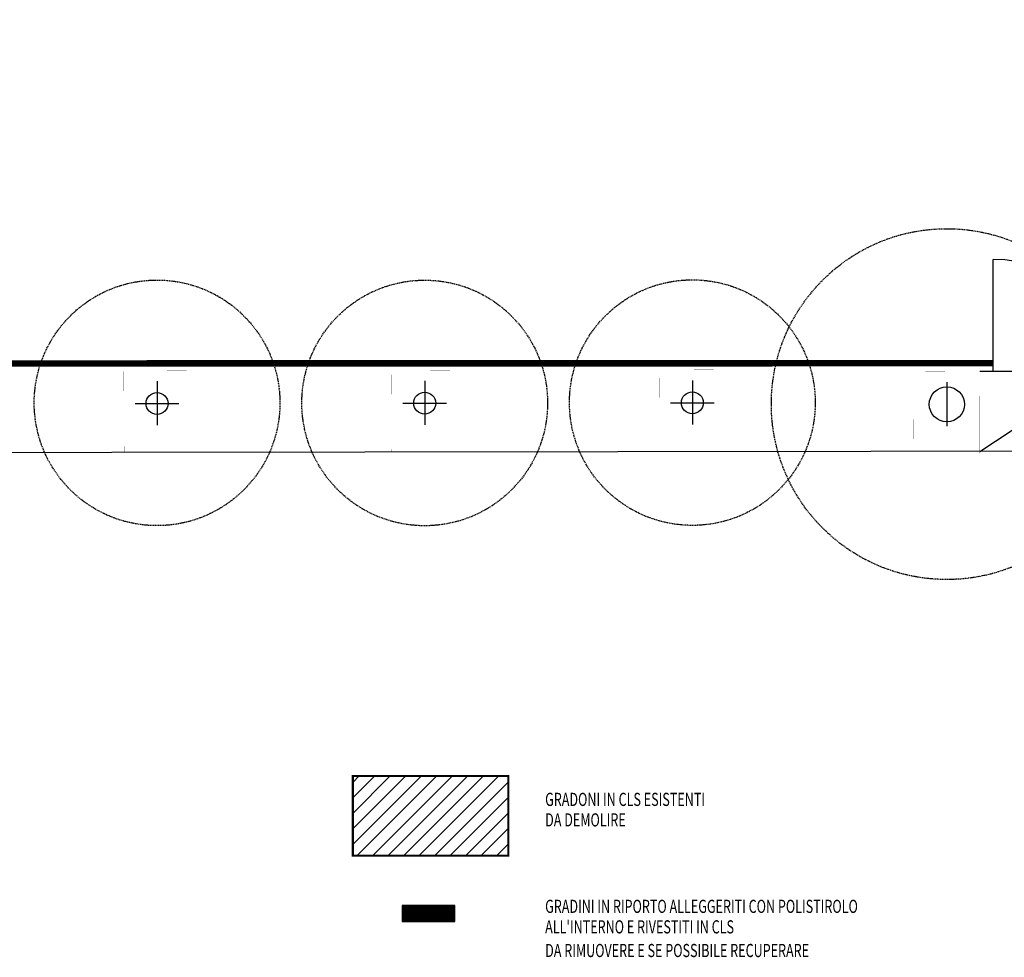
# Model space of a CAD drawing. Extents: x -85011 to 50054, y 32553 to 75655.
# Drawn here: x 33297 to 35541, y 46621 to 48759 of the extents above; entities that cross this region are included whole.
import ezdxf

# ---------------------------------------------------------------- set-up
doc = ezdxf.new("R2010")
doc.units = 0
doc.header["$LTSCALE"] = 5
doc.header["$MEASUREMENT"] = 0
doc.linetypes.add('DASHED', pattern=[0.75, 0.5, -0.25])
for name, color, linetype in [('00_AREE ESTERNE ALBERI', 252, 'CONTINUOUS'), ('00_AREE ESTERNE STADIO', 7, 'CONTINUOUS'), ('CA_DEMOLIZIONI', 40, 'CONTINUOUS'), ('CA_TESTI STRUTTURA', 3, 'CONTINUOUS'), ('PS_RECINZIONI', 242, 'CONTINUOUS')]:
    doc.layers.add(name, color=color, linetype=linetype)
doc.styles.add('1', font='SIMPLEX.shx', dxfattribs={"width": 0.65})
doc.linetypes.add('LIMITE1', pattern='A,0.25,-0.1,[133,ltypeshp.shx,S=0.1,R=0,X=-0.1,Y=0],-0.1,1', length=1.45)

msp = doc.modelspace()

# ---------------------------------------------------------------- hatches: boundary and pattern name
at = {"layer": 'CA_DEMOLIZIONI'}
h = msp.add_hatch(dxfattribs=at)
h.set_pattern_fill('ANSI31', color=256, scale=200, style=0)
h.set_pattern_definition([(45, (0, -683.554), (-17.67767, 17.67767), [])])
h.paths.add_polyline_path([(34056.48061, 46853.2546), (34410.76, 46853.2546), (34410.76, 47034.8163), (34056.48061, 47034.8163)])
h = msp.add_hatch(dxfattribs=at)
h.set_pattern_fill('ANSI31', color=256, style=0)
h.set_pattern_definition([(45, (31361.2318, 45739.68489), (-0.0883883476, 0.0883883476), [])])
h.paths.add_polyline_path([(34169.11138, 46703.35578), (34289.11138, 46703.35578), (34289.11138, 46739.35578), (34169.11138, 46739.35578)])

# ---------------------------------------------------------------- linework, layer by layer
at = {"layer": '00_AREE ESTERNE ALBERI'}
for p, q in [((33610.31416, 47934.68009), (33610.31416, 47834.68009)), ((34220.31652, 47935.48254), (34220.31652, 47835.48254)), ((34830.31888, 47936.28499), (34830.31888, 47836.28499)), ((35410.32682, 47932.71996), (35410.32682, 47832.71996)), ((33560.31992, 47883.92082), (33660.31304, 47884.34663)), ((34170.32228, 47884.72327), (34270.3154, 47885.14908)), ((34780.32464, 47885.52572), (34880.31777, 47885.95153))]:
    msp.add_line(p, q, dxfattribs=at)
at = {"layer": '00_AREE ESTERNE ALBERI', "color": 253, "linetype": 'DASHED'}
for centre, radius in [((35410.32682, 47882.71996), 400), ((33610.31416, 47885.57951), 280), ((34220.31652, 47885.31863), 280), ((34830.31888, 47886.12107), 280)]:
    msp.add_circle(centre, radius, dxfattribs=at)
at = {"layer": '00_AREE ESTERNE ALBERI'}
for centre, radius in [((34830.31888, 47885.73862), 25), ((35410.32682, 47882.17359), 40), ((33610.31416, 47884.13372), 25), ((34220.31652, 47884.93617), 25)]:
    msp.add_circle(centre, radius, dxfattribs=at)
at = {"layer": '00_AREE ESTERNE STADIO'}
for p, q in [((35485.32682, 47957.50863), (36044.49574, 47959.8598)), ((35485.56703, 47774.90686), (35764.91128, 47958.68422))]:
    msp.add_line(p, q, dxfattribs=at)
msp.add_lwpolyline([(50053.7387, 46675.45762), (44486.66714, 47731.71006), (44391.22942, 47770.65414), (44298.42906, 47783.96413), (44136.68778, 47800.84809), (43888.30818, 47785.96054), (28315.15137, 47765.47428), (28253.28446, 47774.34761), (28156.95941, 47807.105), (28110.12788, 47832.76373), (28075.66974, 47856.6478), (28044.76092, 47905.27863), (28032.41218, 47951.24746), (27227.59741, 59772.75559)], dxfattribs=at)
at = {"layer": '00_AREE ESTERNE STADIO', "const_width": 0.2, "flags": 128}
for points in [[(33535.31416, 47772.34133), (33534.48308, 47958.79647), (33685.31416, 47959.46875), (33685.56006, 47772.53897)], [(34145.31652, 47773.14378), (34144.48544, 47959.59891), (34295.31652, 47960.2712), (34295.56242, 47773.34142)], [(34755.31888, 47773.94623), (34754.4878, 47960.40136), (34905.31888, 47961.07365), (34905.56478, 47774.14387)], [(35335.32682, 47770.3812), (35334.49574, 47956.83634), (35485.32682, 47957.50863), (35485.57272, 47770.57885)]]:
    msp.add_lwpolyline(points, dxfattribs=at)
at = {"layer": 'CA_DEMOLIZIONI', "const_width": 5, "flags": 128}
msp.add_lwpolyline([(34056.48061, 46853.2546), (34410.76, 46853.2546), (34410.76, 47034.8163), (34056.48061, 47034.8163)], close=True, dxfattribs=at)
at = {"layer": 'CA_DEMOLIZIONI'}
msp.add_lwpolyline([(34169.11138, 46703.35578), (34289.11138, 46703.35578), (34289.11138, 46739.35578), (34169.11138, 46739.35578)], close=True, dxfattribs=at)
at = {"layer": 'PS_RECINZIONI'}
msp.add_line((35516.24865, 47959.22096), (35516.24865, 48212.6835), dxfattribs=at)
at = {"layer": 'PS_RECINZIONI', "linetype": 'LIMITE1', "ltscale": 60, "const_width": 15}
msp.add_lwpolyline([(35516.24865, 47976.15334), (32715.63854, 47975.05454), (32717.03558, 48315.82859)], dxfattribs=at)
at = {"layer": 'PS_RECINZIONI'}
msp.add_arc((35516.24865, 47959.05669), 253.62681, 0.09245426, 90, dxfattribs=at)

# ---------------------------------------------------------------- texts
at = {"layer": 'CA_TESTI STRUTTURA', "style": '1', "width": 0.7}
for s, p in [('GRADONI IN CLS ESISTENTI', (34494.79337, 46966.42615)), ('DA DEMOLIRE', (34494.79337, 46919.67028)), ('GRADINI IN RIPORTO ALLEGGERITI CON POLISTIROLO ', (34494.79337, 46722.55396)), ("ALL'INTERNO E RIVESTITI IN CLS", (34494.79337, 46675.7981)), ('DA RIMUOVERE E SE POSSIBILE RECUPERARE', (34494.79337, 46621.86481))]:
    msp.add_text(s, height=30, dxfattribs=at).set_placement(p)

doc.saveas('drawing.dxf')
